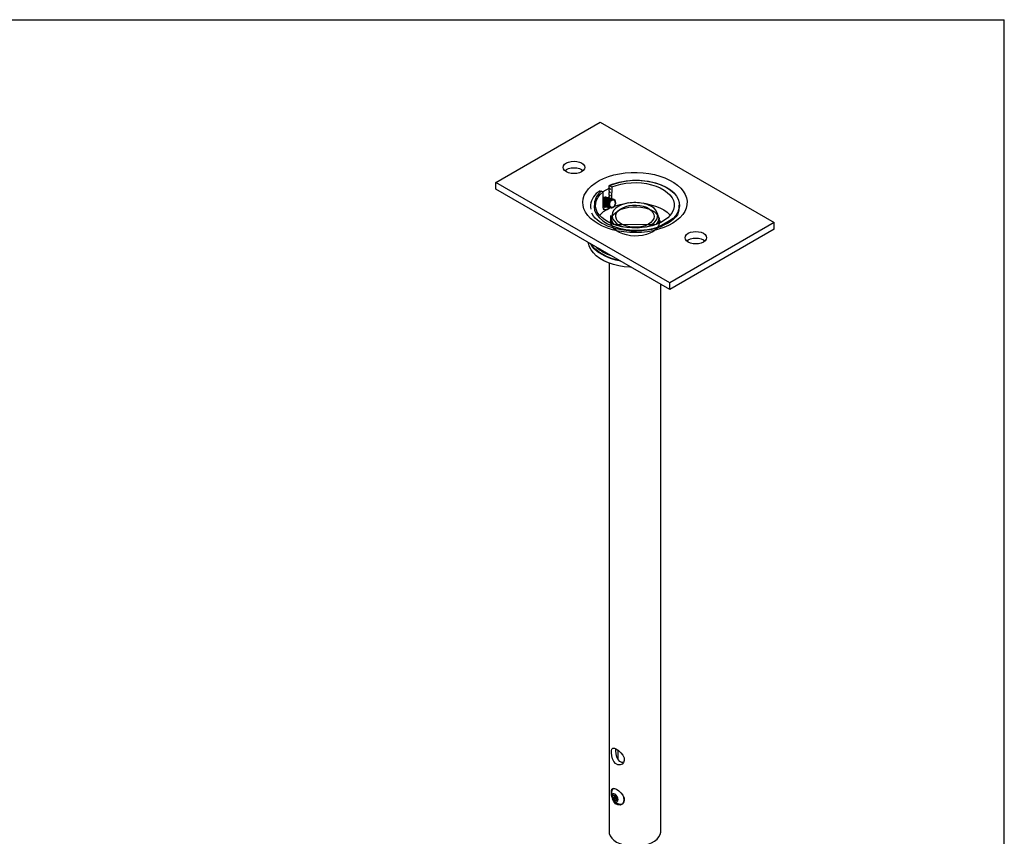
# Model space of a CAD drawing. Extents: x 0.5 to 16.5, y 0.5 to 10.5.
# Drawn here: x 14.5 to 16.5, y 8.8 to 10.5 of the extents above; entities that cross this region are included whole.
import ezdxf

# ---------------------------------------------------------------- set-up
doc = ezdxf.new("R2010")
doc.units = 0
doc.layers.get('0').update_dxf_attribs({"linetype": 'CONTINUOUS'})

msp = doc.modelspace()

# ---------------------------------------------------------------- linework, layer by layer
at = {"color": 7, "linetype": 'CONTINUOUS'}
for p, q in [((0.5289, 10.484), (16.5289, 10.484)), ((16.5289, 0.484), (16.5289, 10.484)), ((15.4958, 10.1533), (15.7079, 10.2757)), ((15.7079, 10.2757), (16.0615, 10.0716)), ((15.6703, 10.1794), (15.6734, 10.1772)), ((15.8493, 9.9492), (15.4958, 10.1533)), ((15.4958, 10.1399), (15.4958, 10.1533)), ((15.7332, 10.1501), (15.7256, 10.1464)), ((15.7256, 10.1464), (15.7256, 10.1433)), ((15.728, 10.1407), (15.7256, 10.1395)), ((15.7278, 10.1462), (15.7316, 10.1441)), ((15.7316, 10.1441), (15.7312, 10.1208)), ((15.8493, 9.9358), (15.4958, 10.1399)), ((15.7079, 10.1359), (15.7001, 10.1305)), ((15.7108, 10.1357), (15.7139, 10.1339)), ((15.7139, 10.1033), (15.7139, 10.1339)), ((15.7197, 10.124), (15.7197, 10.124)), ((15.7218, 10.1234), (15.7218, 10.1234)), ((15.7238, 10.1229), (15.7238, 10.1229)), ((15.7256, 10.1395), (15.7256, 10.136)), ((15.7278, 10.1336), (15.7256, 10.1326)), ((15.7256, 10.1326), (15.7256, 10.1287)), ((15.7275, 10.1266), (15.7256, 10.1257)), ((15.7256, 10.1257), (15.7259, 10.1223)), ((15.7259, 10.1223), (15.7259, 10.1223)), ((15.7279, 10.1218), (15.7279, 10.1218)), ((15.73, 10.1212), (15.73, 10.1212)), ((15.732, 10.1207), (15.732, 10.1207)), ((15.7341, 10.1201), (15.7341, 10.1201)), ((15.7146, 10.105), (15.7139, 10.1052)), ((15.7146, 10.105), (15.7146, 10.105)), ((15.7167, 10.1044), (15.7167, 10.1044)), ((15.7187, 10.1039), (15.7195, 10.1037)), ((15.7208, 10.1033), (15.7208, 10.1033)), ((15.722, 10.0986), (15.7276, 10.1015)), ((15.7228, 10.1028), (15.7228, 10.1028)), ((15.7249, 10.1022), (15.7249, 10.1022)), ((15.7269, 10.1017), (15.7276, 10.1015)), ((15.729, 10.1011), (15.729, 10.1011)), ((15.8266, 10.063), (15.8566, 10.0803)), ((15.8566, 10.0803), (15.8566, 10.0803)), ((15.8216, 10.068), (15.738, 10.0674)), ((15.8275, 10.0725), (15.8279, 10.0707)), ((15.8282, 10.0708), (15.8281, 10.0723)), ((16.0615, 10.0716), (15.8493, 9.9492)), ((16.0615, 10.0582), (16.0615, 10.0716)), ((16.0615, 10.0582), (15.8493, 9.9358)), ((15.9178, 10.0366), (15.9209, 10.0343)), ((15.7096, 10.0164), (15.7062, 10.0184)), ((15.7261, 9.9896), (15.7261, 8.8344)), ((15.8311, 8.8344), (15.8311, 9.9463)), ((15.8493, 9.9358), (15.8493, 9.9492)), ((15.7437, 9.0002), (15.7437, 8.9821)), ((15.7338, 8.9084), (15.7388, 8.9081)), ((15.7338, 8.9025), (15.7338, 8.9084)), ((15.7365, 8.904), (15.7338, 8.9025)), ((15.7382, 8.897), (15.7338, 8.9025)), ((15.7391, 8.9063), (15.737, 8.9051)), ((15.7388, 8.9081), (15.7427, 8.9033)), ((15.7391, 8.9063), (15.7388, 8.9081)), ((15.7395, 8.9007), (15.7427, 8.9026)), ((15.7427, 8.901), (15.7416, 8.9019)), ((15.7427, 8.9033), (15.7427, 8.8974)), ((15.7427, 8.8996), (15.7382, 8.897)), ((15.7427, 8.8974), (15.7382, 8.897))]:
    msp.add_line(p, q, dxfattribs=at)
at = {"color": 7, "linetype": 'CONTINUOUS', "flags": 128}
for points in [[(15.6703, 10.1928), (15.6738, 10.1902), (15.676, 10.1872), (15.6768, 10.1839), (15.676, 10.1806), (15.6738, 10.1776), (15.6703, 10.175), (15.6658, 10.1729), (15.6605, 10.1717), (15.6549, 10.1713), (15.6492, 10.1717), (15.6439, 10.1729), (15.6394, 10.175), (15.6359, 10.1776), (15.6337, 10.1806), (15.633, 10.1839), (15.6337, 10.1872), (15.6359, 10.1902), (15.6394, 10.1928), (15.6439, 10.1948), (15.6492, 10.1961), (15.6549, 10.1965), (15.6605, 10.1961), (15.6658, 10.1948), (15.6703, 10.1928)], [(15.6363, 10.1772), (15.6394, 10.1794), (15.6439, 10.1815), (15.6492, 10.1827), (15.6549, 10.1831), (15.6605, 10.1827), (15.6658, 10.1815), (15.6703, 10.1794)], [(15.7037, 10.0692), (15.6957, 10.0744), (15.6887, 10.0801), (15.6829, 10.0863), (15.6784, 10.0927), (15.6751, 10.0995), (15.6732, 10.1064), (15.6727, 10.1133), (15.6736, 10.1203), (15.6758, 10.1272), (15.6794, 10.1338), (15.6843, 10.1402), (15.6903, 10.1462), (15.6976, 10.1518), (15.7059, 10.1569), (15.7151, 10.1614), (15.7252, 10.1653), (15.736, 10.1684), (15.7473, 10.1709), (15.7591, 10.1725), (15.7711, 10.1734), (15.7831, 10.1735), (15.7952, 10.1728), (15.807, 10.1714), (15.8184, 10.1691), (15.8294, 10.1661), (15.8396, 10.1624), (15.8491, 10.1581), (15.8576, 10.1532), (15.8652, 10.1477), (15.8716, 10.1418), (15.8767, 10.1355), (15.8806, 10.1288), (15.8832, 10.122), (15.8844, 10.1151), (15.8842, 10.1081), (15.8827, 10.1012), (15.8798, 10.0944), (15.8756, 10.0879), (15.8701, 10.0816), (15.8634, 10.0758), (15.8556, 10.0705), (15.8468, 10.0657), (15.8371, 10.0615), (15.8267, 10.058), (15.8156, 10.0552), (15.8041, 10.0531), (15.7922, 10.0518), (15.7801, 10.0513), (15.768, 10.0516), (15.7561, 10.0527), (15.7444, 10.0546), (15.7332, 10.0572), (15.7226, 10.0606), (15.7127, 10.0646), (15.7037, 10.0692)], [(15.7316, 10.1441), (15.7405, 10.1473), (15.7502, 10.1499), (15.7603, 10.1517), (15.7708, 10.1527), (15.7814, 10.1529), (15.7919, 10.1523), (15.8023, 10.1508), (15.8122, 10.1487), (15.8215, 10.1457), (15.83, 10.1421), (15.8377, 10.1379), (15.8443, 10.1331), (15.8498, 10.1278), (15.854, 10.1222), (15.8569, 10.1163), (15.8584, 10.1103), (15.8585, 10.1041), (15.8572, 10.0981), (15.8545, 10.0921), (15.8505, 10.0865), (15.8452, 10.0812), (15.8388, 10.0763), (15.8313, 10.072), (15.8229, 10.0683), (15.8137, 10.0652), (15.8039, 10.0629), (15.7936, 10.0614), (15.7831, 10.0606), (15.7725, 10.0607), (15.762, 10.0616), (15.7518, 10.0632), (15.742, 10.0657), (15.7329, 10.0688), (15.7247, 10.0726), (15.7173, 10.077), (15.7111, 10.082), (15.706, 10.0874), (15.7022, 10.0931), (15.6997, 10.099), (15.6987, 10.1051), (15.699, 10.1112), (15.7007, 10.1173), (15.7038, 10.1231), (15.7082, 10.1287), (15.7139, 10.1339)], [(15.7273, 10.1414), (15.7194, 10.1378), (15.7132, 10.1343)], [(15.7278, 10.1462), (15.7259, 10.1464), (15.7256, 10.1464)], [(15.7256, 10.1433), (15.7257, 10.1432), (15.7275, 10.1412), (15.7294, 10.1392)], [(15.8581, 10.1316), (15.851, 10.1376), (15.8423, 10.1431), (15.8307, 10.1484), (15.8174, 10.1527), (15.8033, 10.1555), (15.7881, 10.1569), (15.7736, 10.1569), (15.7589, 10.1553), (15.7453, 10.1525), (15.7324, 10.1482), (15.7278, 10.1462)], [(15.7332, 10.1501), (15.7465, 10.154), (15.7609, 10.1565), (15.7759, 10.1577), (15.7913, 10.1574), (15.806, 10.1556), (15.8203, 10.1524), (15.8318, 10.1485), (15.8423, 10.1434), (15.8509, 10.1379), (15.8581, 10.1316)], [(15.7079, 10.1359), (15.7081, 10.1359), (15.7108, 10.1357)], [(15.7139, 10.1222), (15.7154, 10.1233), (15.7182, 10.1241), (15.7197, 10.124)], [(15.7139, 10.1217), (15.7157, 10.1232), (15.7185, 10.124), (15.7209, 10.1236)], [(15.7139, 10.1191), (15.7149, 10.1205), (15.7174, 10.1227), (15.7202, 10.1236), (15.7218, 10.1234)], [(15.7139, 10.1183), (15.7153, 10.1204), (15.7178, 10.1226), (15.7206, 10.1235), (15.723, 10.123)], [(15.7187, 10.1039), (15.7176, 10.1043), (15.7155, 10.1063), (15.7143, 10.1093), (15.7142, 10.113), (15.7151, 10.1167), (15.7169, 10.12), (15.7195, 10.1222), (15.7223, 10.123), (15.7238, 10.1229)], [(15.72, 10.1036), (15.718, 10.1042), (15.7159, 10.1062), (15.7147, 10.1092), (15.7145, 10.1129), (15.7155, 10.1166), (15.7173, 10.1199), (15.7199, 10.1221), (15.7227, 10.1229), (15.725, 10.1225)], [(15.7208, 10.1033), (15.7197, 10.1037), (15.7176, 10.1057), (15.7164, 10.1088), (15.7162, 10.1125), (15.7171, 10.1162), (15.719, 10.1194), (15.7215, 10.1216), (15.7243, 10.1225), (15.7259, 10.1223)], [(15.722, 10.1031), (15.7201, 10.1036), (15.718, 10.1056), (15.7167, 10.1087), (15.7166, 10.1124), (15.7175, 10.1161), (15.7194, 10.1193), (15.7219, 10.1215), (15.7247, 10.1224), (15.7271, 10.1219)], [(15.7228, 10.1028), (15.7217, 10.1032), (15.7196, 10.1052), (15.7184, 10.1082), (15.7183, 10.1119), (15.7192, 10.1156), (15.7211, 10.1189), (15.7236, 10.1211), (15.7264, 10.1219), (15.7279, 10.1218)], [(15.7241, 10.1025), (15.7221, 10.1031), (15.72, 10.1051), (15.7188, 10.1081), (15.7186, 10.1118), (15.7196, 10.1155), (15.7214, 10.1188), (15.724, 10.121), (15.7268, 10.1218), (15.7291, 10.1214)], [(15.7249, 10.1022), (15.7238, 10.1026), (15.7217, 10.1046), (15.7205, 10.1077), (15.7203, 10.1114), (15.7212, 10.1151), (15.7231, 10.1183), (15.7256, 10.1205), (15.7284, 10.1214), (15.73, 10.1212)], [(15.7262, 10.1019), (15.7242, 10.1025), (15.7221, 10.1045), (15.7209, 10.1076), (15.7207, 10.1113), (15.7216, 10.115), (15.7235, 10.1182), (15.726, 10.1204), (15.7288, 10.1213), (15.7312, 10.1208)], [(15.7269, 10.1017), (15.7258, 10.1021), (15.7237, 10.1041), (15.7225, 10.1071), (15.7224, 10.1108), (15.7233, 10.1145), (15.7252, 10.1178), (15.7277, 10.12), (15.7305, 10.1208), (15.732, 10.1207)], [(15.7282, 10.1014), (15.7262, 10.102), (15.7241, 10.104), (15.7229, 10.107), (15.7227, 10.1107), (15.7237, 10.1144), (15.7255, 10.1177), (15.7281, 10.1199), (15.7309, 10.1207), (15.7332, 10.1203)], [(15.729, 10.1011), (15.7279, 10.1015), (15.7258, 10.1035), (15.7246, 10.1066), (15.7244, 10.1103), (15.7253, 10.114), (15.7272, 10.1172), (15.7297, 10.1194), (15.7325, 10.1203), (15.7341, 10.1201)], [(15.7249, 10.1065), (15.7247, 10.1102), (15.7256, 10.1139), (15.7275, 10.1171), (15.73, 10.1193), (15.7328, 10.1202), (15.7355, 10.1196), (15.7376, 10.1176), (15.7388, 10.1146), (15.7389, 10.1109), (15.738, 10.1072), (15.7361, 10.1039), (15.7336, 10.1017), (15.7308, 10.1009), (15.7282, 10.1015), (15.7261, 10.1035), (15.7249, 10.1065)], [(15.7294, 10.1392), (15.7276, 10.1394), (15.7256, 10.1395)], [(15.7256, 10.136), (15.7271, 10.1343), (15.729, 10.1324)], [(15.729, 10.1324), (15.7272, 10.1325), (15.7256, 10.1326)], [(15.7256, 10.1287), (15.7268, 10.1275), (15.7286, 10.1255)], [(15.7286, 10.1255), (15.7268, 10.1256), (15.7256, 10.1257)], [(15.8581, 10.1316), (15.863, 10.1255), (15.8664, 10.1191), (15.8685, 10.1125), (15.869, 10.1058), (15.8681, 10.0992), (15.8656, 10.0926), (15.8618, 10.0863), (15.8566, 10.0803)], [(15.6962, 10.1101), (15.6957, 10.1037), (15.6968, 10.0972), (15.7001, 10.0895), (15.7057, 10.082), (15.7133, 10.0753), (15.7229, 10.0692), (15.7341, 10.0642), (15.7469, 10.0602), (15.7604, 10.0575), (15.7749, 10.0561), (15.7893, 10.0562), (15.8039, 10.0576), (15.8155, 10.0598), (15.8266, 10.063)], [(15.7179, 10.1042), (15.716, 10.1047), (15.7139, 10.1067)], [(15.7167, 10.1044), (15.7156, 10.1048), (15.7139, 10.1063)], [(15.7159, 10.1047), (15.7139, 10.1053), (15.7139, 10.1053)], [(15.722, 10.0986), (15.7211, 10.0981), (15.7184, 10.0973), (15.7162, 10.0977), (15.7147, 10.0994), (15.7139, 10.1021), (15.7139, 10.1033)], [(15.7195, 10.1037), (15.7191, 10.1034), (15.7169, 10.1017), (15.7146, 10.1007), (15.7142, 10.1006)], [(15.7262, 10.102), (15.7241, 10.0999), (15.722, 10.0986)], [(15.7256, 10.1066), (15.7254, 10.1101), (15.7263, 10.1137), (15.7281, 10.1167), (15.7304, 10.1188), (15.7331, 10.1196), (15.7356, 10.1191), (15.7376, 10.1172), (15.7388, 10.1143), (15.7389, 10.1108), (15.738, 10.1072), (15.7363, 10.1042), (15.7339, 10.1021), (15.7312, 10.1013), (15.7287, 10.1018), (15.7267, 10.1037), (15.7256, 10.1066)], [(15.7313, 10.1177), (15.7292, 10.1158), (15.7276, 10.1131), (15.7269, 10.11), (15.727, 10.1069), (15.728, 10.1043), (15.7298, 10.1026), (15.732, 10.1021), (15.7344, 10.1028), (15.7365, 10.1047), (15.7381, 10.1074), (15.7389, 10.1105), (15.7387, 10.1137), (15.7377, 10.1162), (15.7359, 10.1179), (15.7337, 10.1184), (15.7313, 10.1177)], [(15.7273, 10.1069), (15.7272, 10.1099), (15.7279, 10.113), (15.7295, 10.1156), (15.7315, 10.1175), (15.7338, 10.1182), (15.736, 10.1177), (15.7377, 10.116), (15.7387, 10.1135), (15.7389, 10.1105), (15.7381, 10.1074), (15.7366, 10.1048), (15.7345, 10.103), (15.7322, 10.1023), (15.73, 10.1028), (15.7283, 10.1044), (15.7273, 10.1069)], [(15.8271, 10.0774), (15.828, 10.0747), (15.8281, 10.0699), (15.8268, 10.0653), (15.8241, 10.0608), (15.8202, 10.0567), (15.815, 10.053), (15.809, 10.0499), (15.8018, 10.0474), (15.7942, 10.0456), (15.786, 10.0446), (15.7778, 10.0444), (15.7693, 10.0451), (15.7614, 10.0465), (15.7538, 10.0487), (15.747, 10.0515), (15.741, 10.0551), (15.7362, 10.0591), (15.7324, 10.0636), (15.7301, 10.0683), (15.7291, 10.0733), (15.7295, 10.0781), (15.7314, 10.083), (15.7345, 10.0876), (15.739, 10.0918), (15.7444, 10.0955), (15.751, 10.0987), (15.7582, 10.1011), (15.7662, 10.1029), (15.7743, 10.1038), (15.7828, 10.1039), (15.7909, 10.1033), (15.7988, 10.1018), (15.806, 10.0996), (15.8126, 10.0967), (15.8181, 10.0933), (15.8226, 10.0893), (15.8257, 10.085), (15.8275, 10.0804), (15.828, 10.0758), (15.8281, 10.0708)], [(15.7654, 10.1119), (15.7581, 10.1101), (15.7512, 10.1077), (15.7449, 10.1044), (15.7399, 10.1008), (15.7359, 10.0966), (15.7334, 10.0923), (15.7321, 10.0877), (15.7322, 10.0831), (15.7337, 10.0785), (15.7403, 10.0705), (15.7452, 10.067), (15.7513, 10.0641), (15.7554, 10.0629)], [(15.737, 10.1053), (15.739, 10.106), (15.7486, 10.1087), (15.7588, 10.1106), (15.7606, 10.1109)], [(15.8062, 10.0688), (15.8005, 10.066), (15.794, 10.064), (15.7869, 10.0627), (15.7795, 10.0622), (15.7721, 10.0625), (15.765, 10.0636), (15.7583, 10.0655), (15.7524, 10.068), (15.7474, 10.0712), (15.7435, 10.0748), (15.7409, 10.0789), (15.7397, 10.0831), (15.7399, 10.0874), (15.7415, 10.0915), (15.7444, 10.0955), (15.7485, 10.099), (15.7538, 10.102), (15.7599, 10.1044), (15.7667, 10.1061), (15.774, 10.107), (15.7814, 10.1071), (15.7887, 10.1064), (15.7956, 10.1049), (15.802, 10.1027), (15.8075, 10.0998), (15.8119, 10.0964), (15.8151, 10.0925), (15.8171, 10.0884), (15.8176, 10.0841), (15.8167, 10.0799), (15.8145, 10.0758), (15.8109, 10.0721), (15.8062, 10.0688)], [(15.7654, 10.1119), (15.7691, 10.1124), (15.7728, 10.1127), (15.7765, 10.1129), (15.7803, 10.1129), (15.7841, 10.1128), (15.7878, 10.1124), (15.7915, 10.1119), (15.7951, 10.1113)], [(15.8006, 10.0627), (15.8077, 10.0649), (15.8178, 10.0712), (15.8239, 10.0792), (15.8251, 10.0881), (15.8212, 10.0968), (15.8174, 10.1008), (15.8125, 10.1044), (15.7998, 10.11), (15.7951, 10.1113)], [(15.7976, 10.1108), (15.801, 10.1102), (15.8111, 10.1081), (15.8205, 10.1052), (15.8292, 10.1017), (15.837, 10.0974), (15.8438, 10.0927), (15.8494, 10.0874), (15.8504, 10.0863)], [(15.8679, 10.0965), (15.8679, 10.0961), (15.8667, 10.0919), (15.8648, 10.0877), (15.8619, 10.0836), (15.8577, 10.0791), (15.8524, 10.0747), (15.8462, 10.0706), (15.839, 10.0668), (15.831, 10.0633), (15.8222, 10.0604), (15.8127, 10.0579), (15.8028, 10.0561), (15.7924, 10.0549), (15.7819, 10.0544), (15.7713, 10.0545), (15.7608, 10.0553), (15.7506, 10.0567), (15.7408, 10.0588), (15.7315, 10.0615), (15.723, 10.0646), (15.7152, 10.0682), (15.7119, 10.07), (15.7085, 10.0721), (15.7027, 10.0763), (15.698, 10.0806), (15.6943, 10.085), (15.6917, 10.0892), (15.6911, 10.0905)], [(15.7068, 10.0863), (15.7091, 10.0888), (15.715, 10.0939), (15.722, 10.0986)], [(15.7297, 10.0704), (15.7295, 10.0768), (15.7296, 10.0818), (15.7301, 10.0795)], [(15.7322, 10.0695), (15.7312, 10.0763), (15.7298, 10.081), (15.7298, 10.086), (15.7298, 10.0824)], [(15.8276, 10.0798), (15.8277, 10.081), (15.8269, 10.0763), (15.8264, 10.0698)], [(15.8566, 10.0801), (15.8411, 10.0703), (15.8266, 10.063)], [(15.729, 10.0704), (15.7296, 10.0746), (15.7297, 10.0748)], [(15.7293, 10.0747), (15.7292, 10.072), (15.7295, 10.0705)], [(15.8277, 10.0765), (15.8298, 10.0736), (15.8305, 10.072)], [(15.9178, 10.05), (15.9213, 10.0473), (15.9235, 10.0443), (15.9243, 10.041), (15.9235, 10.0378), (15.9213, 10.0347), (15.9178, 10.0321), (15.9133, 10.0301), (15.908, 10.0288), (15.9024, 10.0284), (15.8967, 10.0288), (15.8914, 10.0301), (15.8869, 10.0321), (15.8834, 10.0347), (15.8812, 10.0378), (15.8805, 10.041), (15.8812, 10.0443), (15.8834, 10.0473), (15.8869, 10.05), (15.8914, 10.052), (15.8967, 10.0532), (15.9024, 10.0537), (15.908, 10.0532), (15.9133, 10.052), (15.9178, 10.05)], [(15.8838, 10.0343), (15.8869, 10.0366), (15.8914, 10.0386), (15.8967, 10.0398), (15.9024, 10.0403), (15.908, 10.0398), (15.9133, 10.0386), (15.9178, 10.0366)], [(15.7717, 9.9806), (15.7684, 9.9808), (15.7569, 9.9819), (15.7457, 9.9838), (15.735, 9.9866), (15.7249, 9.99), (15.7157, 9.9942), (15.7074, 9.999), (15.7002, 10.0043), (15.6942, 10.0101), (15.6895, 10.0163), (15.6861, 10.0227), (15.6842, 10.0294), (15.6839, 10.0313)], [(15.7498, 9.9932), (15.74, 9.9954), (15.7293, 9.9986), (15.7195, 10.0026), (15.7105, 10.0072), (15.7027, 10.0125), (15.6961, 10.0183), (15.6908, 10.0246), (15.6881, 10.0289)], [(15.7494, 9.9935), (15.7308, 9.9984), (15.7179, 10.0038), (15.7064, 10.0106), (15.6972, 10.0181), (15.6901, 10.0268), (15.6894, 10.0281)], [(15.7415, 9.0017), (15.746, 8.9986), (15.7503, 8.9945), (15.7542, 8.9896), (15.7566, 8.9841), (15.7571, 8.9789), (15.7557, 8.9746), (15.7528, 8.9714), (15.7486, 8.9697), (15.7438, 8.9701), (15.7394, 8.9726), (15.7359, 8.9767), (15.7332, 8.982), (15.7314, 8.9882), (15.7307, 8.9941), (15.7309, 8.9988), (15.732, 9.002), (15.734, 9.0037), (15.7372, 9.0036), (15.7415, 9.0017)], [(15.7557, 8.9745), (15.7523, 8.9746), (15.7479, 8.9768), (15.7445, 8.9806), (15.7419, 8.9857), (15.7402, 8.9919), (15.7395, 8.9982), (15.7395, 9.0026)], [(15.7309, 8.9111), (15.7307, 8.9125), (15.7309, 8.9172), (15.732, 8.9203), (15.734, 8.922), (15.7372, 8.9219), (15.7415, 8.9201)], [(15.7349, 8.9218), (15.7332, 8.9204), (15.7319, 8.9181)], [(15.7415, 8.9201), (15.746, 8.917), (15.7503, 8.9129), (15.7542, 8.9079), (15.7566, 8.9024), (15.7571, 8.8972), (15.7557, 8.8929), (15.7528, 8.8897), (15.7486, 8.888), (15.7438, 8.8884), (15.7394, 8.8909), (15.7359, 8.895), (15.7332, 8.9003), (15.733, 8.901)], [(15.7446, 8.8992), (15.7441, 8.9023), (15.7427, 8.9055), (15.7407, 8.9083), (15.7382, 8.9103), (15.7358, 8.9111), (15.7337, 8.9107), (15.7323, 8.9091), (15.7319, 8.9066), (15.7323, 8.9035), (15.7337, 8.9003), (15.7358, 8.8975), (15.7382, 8.8955), (15.7407, 8.8947), (15.7427, 8.8951), (15.7441, 8.8967), (15.7446, 8.8992)], [(15.74, 8.9019), (15.7399, 8.9027), (15.7395, 8.9036), (15.7389, 8.9044), (15.7382, 8.9049), (15.7376, 8.9052), (15.737, 8.9051), (15.7366, 8.9046), (15.7365, 8.9039), (15.7366, 8.9031), (15.737, 8.9022), (15.7376, 8.9014), (15.7382, 8.9009), (15.7389, 8.9006), (15.7395, 8.9007), (15.7399, 8.9012), (15.74, 8.9019)], [(15.7388, 8.9081), (15.7388, 8.9076), (15.7389, 8.9069), (15.7391, 8.9063)], [(15.7416, 8.9019), (15.742, 8.9015), (15.7426, 8.901), (15.7427, 8.901)], [(15.7567, 8.8988), (15.7562, 8.9033), (15.756, 8.9041)], [(15.7482, 8.8899), (15.7493, 8.8897), (15.7523, 8.8902), (15.7547, 8.892), (15.7562, 8.895), (15.7567, 8.8988)], [(15.7261, 8.8344), (15.7265, 8.8306), (15.7283, 8.8257), (15.7314, 8.821), (15.7359, 8.8167), (15.7415, 8.8129), (15.7481, 8.8097), (15.7555, 8.8071), (15.7636, 8.8053), (15.7721, 8.8043), (15.7808, 8.8041), (15.7894, 8.8047), (15.7977, 8.8061), (15.8055, 8.8083), (15.8125, 8.8112), (15.8187, 8.8148), (15.8237, 8.8188), (15.8275, 8.8233), (15.83, 8.8281), (15.8311, 8.8331), (15.8311, 8.8344)]]:
    msp.add_lwpolyline(points, dxfattribs=at)
at = {"color": 7, "linetype": 'CONTINUOUS'}
for centre, radius, start, end in [((15.7235, 10.1041), 0.0352, 131.4625, 188.913), ((15.7323, 10.1064), 0.0363, 126.3254, 174.152), ((15.8361, 10.1055), 0.0327, 308.9143, 4.4762), ((15.75, 10.0835), 0.0203, 178.2102, 231.6176), ((15.8105, 10.0808), 0.0172, 312.3321, 3.0809), ((15.743, 10.0774), 0.0137, 171.7745, 214.5927), ((15.8182, 10.0751), 0.00986, 328.5518, 10.8759), ((15.7574, 10.0867), 0.0865, 228.4123, 251.5931), ((15.7518, 8.9107), 0.0212, 159.6984, 260.2962)]:
    msp.add_arc(centre, radius, start, end, dxfattribs=at)

doc.saveas('drawing.dxf')
